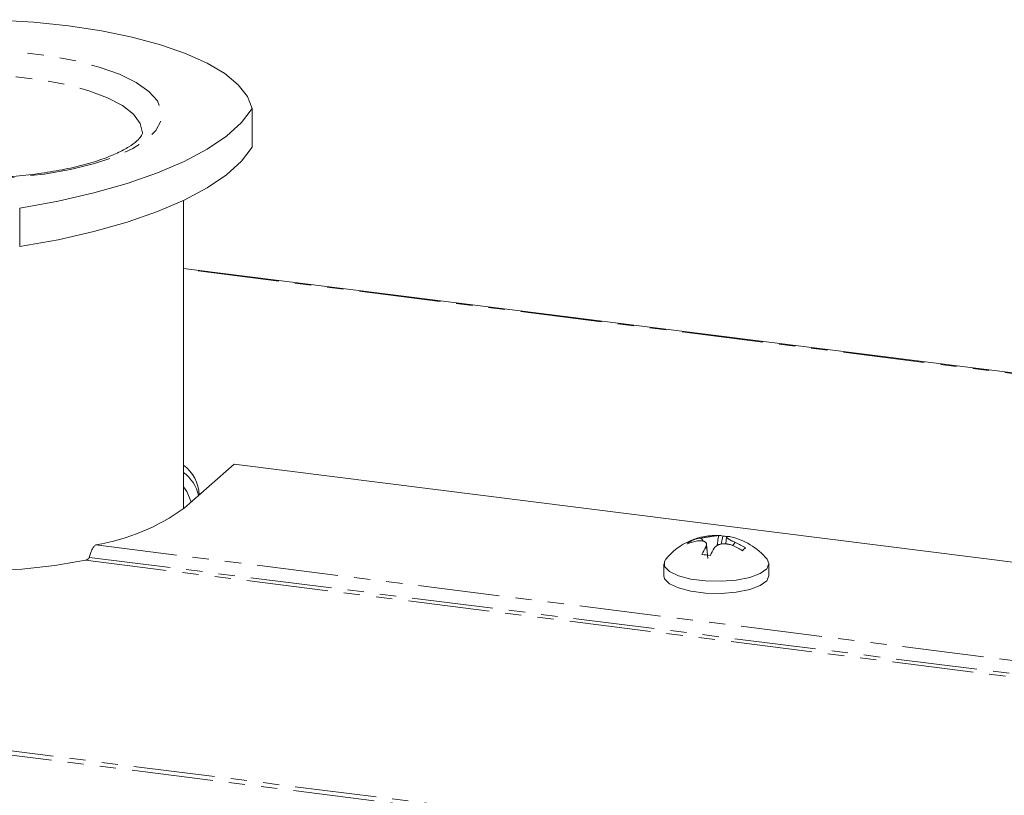
# Model space of a CAD drawing. Units: millimetres. Extents: x -1267 to 5737, y -1472 to -111.
# Drawn here: x -694 to -617, y -368 to -307 of the extents above; entities that cross this region are included whole.
import ezdxf

# ---------------------------------------------------------------- set-up
doc = ezdxf.new("R2010")
doc.units = ezdxf.units.MM
doc.linetypes.add('PHANTOM', pattern=[12.7, 6.35, -1.27, 1.27, -1.27, 1.27, -1.27])

msp = doc.modelspace()

# ---------------------------------------------------------------- linework, layer by layer
at = {"color": 7, "linetype": 'Continuous', "lineweight": 18}
for p, q in [((-676.008, -314.01), (-676.008, -317.027)), ((-681.361, -345.262), (-681.361, -321.197)), ((-694.156, -321.788), (-694.156, -324.805)), ((-598.462, -336.958), (-681.361, -326.514)), ((-681.308, -345.216), (-677.419, -341.786)), ((-598.134, -351.775), (-677.419, -341.786)), ((-639.256, -347.41), (-639.389, -348.035)), ((-638.958, -347.478), (-639.008, -348.017)), ((-641.773, -347.788), (-641.702, -347.899)), ((-641.222, -347.789), (-641.222, -347.789)), ((-641.222, -347.793), (-641.222, -347.789)), ((-640.974, -347.57), (-640.974, -347.57)), ((-640.974, -347.574), (-640.974, -347.57)), ((-640.974, -347.574), (-640.974, -347.57)), ((-640.446, -348.893), (-640.525, -348.036)), ((-643.847, -349.575), (-643.847, -350.518)), ((-635.647, -350.518), (-635.647, -349.575))]:
    msp.add_line(p, q, dxfattribs=at)
at = {"color": 8, "linetype": 'PHANTOM', "lineweight": 18}
for p, q in [((-1012.995, -324.418), (-305.821, -413.513)), ((-1012.844, -324.12), (-305.671, -413.215)), ((-598.319, -337.015), (-681.361, -326.553)), ((-688.21, -348.098), (-598.598, -359.388)), ((-689.008, -349.296), (-598.506, -360.698)), ((-688.71, -349.074), (-598.663, -360.419))]:
    msp.add_line(p, q, dxfattribs=at)
at = {"color": 7, "linetype": 'Continuous', "lineweight": 18, "flags": 128}
for points in [[(-676.008, -314.01), (-676.372, -313.076), (-677.088, -312.165), (-678.145, -311.291), (-679.526, -310.469), (-681.208, -309.712), (-683.164, -309.032), (-685.363, -308.441), (-687.769, -307.947), (-690.344, -307.558), (-693.046, -307.282), (-695.831, -307.122), (-698.654, -307.081), (-701.47, -307.159), (-704.234, -307.356), (-706.9, -307.668), (-709.426, -308.091), (-711.772, -308.616), (-713.898, -309.236)], [(-694.156, -321.788), (-691.164, -321.247), (-688.355, -320.607), (-685.758, -319.873), (-683.403, -319.053), (-681.313, -318.158), (-679.511, -317.195), (-678.016, -316.176), (-676.845, -315.11), (-676.008, -314.01)], [(-694.156, -324.805), (-691.164, -324.264), (-688.355, -323.624), (-685.758, -322.89), (-683.403, -322.07), (-681.313, -321.175), (-679.511, -320.212), (-678.016, -319.192), (-676.845, -318.127), (-676.008, -317.027)], [(-681.361, -343.562), (-681.094, -343.922), (-680.754, -344.727)], [(-715.433, -345.967), (-714.424, -346.803), (-713.051, -347.58), (-711.344, -348.279), (-709.342, -348.885), (-707.09, -349.384), (-704.64, -349.765), (-702.046, -350.019), (-699.366, -350.142), (-696.663, -350.128), (-693.995, -349.98), (-691.424, -349.701), (-689.008, -349.296)], [(-643.7, -349.213), (-643.809, -349.388), (-643.793, -349.796), (-643.418, -350.183), (-642.717, -350.517), (-641.752, -350.767), (-640.609, -350.911), (-639.389, -350.936), (-638.201, -350.841), (-637.151, -350.633), (-636.331, -350.331), (-635.814, -349.961), (-635.647, -349.558), (-635.794, -349.213)], [(-643.847, -350.518), (-643.793, -350.739), (-643.418, -351.126), (-642.717, -351.46), (-641.752, -351.71), (-640.609, -351.854), (-639.389, -351.879), (-638.201, -351.784), (-637.151, -351.575), (-636.331, -351.273), (-635.814, -350.904), (-635.647, -350.518)]]:
    msp.add_lwpolyline(points, dxfattribs=at)
at = {"color": 8, "linetype": 'PHANTOM', "lineweight": 18, "flags": 128}
for points in [[(-703.567, -319.22), (-705.667, -318.892), (-707.593, -318.461), (-709.299, -317.937), (-710.745, -317.333), (-711.897, -316.661), (-712.728, -315.94), (-713.219, -315.184), (-713.358, -314.412), (-713.143, -313.643), (-712.577, -312.893), (-711.674, -312.181), (-710.456, -311.523), (-708.951, -310.934), (-707.194, -310.43), (-705.227, -310.02), (-703.095, -309.716), (-700.848, -309.523), (-698.54, -309.447), (-696.224, -309.49), (-693.955, -309.649), (-691.785, -309.923), (-689.766, -310.303), (-687.945, -310.782), (-686.364, -311.348), (-685.062, -311.988), (-684.067, -312.686), (-683.404, -313.427), (-683.088, -314.193), (-683.126, -314.966), (-683.518, -315.728), (-684.255, -316.461), (-685.318, -317.148), (-686.684, -317.773), (-688.319, -318.321), (-690.187, -318.78), (-692.243, -319.138), (-694.438, -319.387), (-696.722, -319.522), (-699.041, -319.538), (-701.341, -319.437), (-703.567, -319.22)], [(-684.561, -315.919), (-684.561, -315.905), (-684.74, -315.175), (-685.268, -314.464), (-686.131, -313.791), (-687.307, -313.173), (-688.766, -312.625), (-690.469, -312.163), (-692.373, -311.797), (-694.428, -311.538), (-696.58, -311.393), (-698.775, -311.364), (-700.956, -311.453), (-703.065, -311.658), (-705.049, -311.972), (-706.855, -312.389), (-708.438, -312.897), (-709.756, -313.483), (-710.774, -314.131), (-711.468, -314.826), (-711.817, -315.549), (-711.86, -315.936)]]:
    msp.add_lwpolyline(points, dxfattribs=at)
at = {"color": 7, "linetype": 'Continuous', "lineweight": 18}
for centre, radius, start, end in [((-683.15, -344.277), 3, 1.55318, 53.37509), ((-683.358, -345.036), 3.279, 14.36713, 52.47446), ((-690.822, -332.135), 16.175, 279.29443, 306.03084), ((-639.747, -352.474), 5.125, 86.90244, 140.47639), ((-639.502, -347.936), 0.58, 64.94858, 95.34584), ((-639.518, -352.097), 4.694, 82.82459, 86.79952), ((-638.846, -348.014), 0.575, 78.61499, 95.42834), ((-639.747, -352.474), 5.125, 39.52361, 78.57715), ((-641.144, -348.75), 1.15, 123.14499, 139.67425), ((-640.51, -351.98), 4.251, 99.63827, 110.8172), ((-640.262, -351.761), 4.251, 99.63827, 110.8172), ((-635.733, -351.133), 5.634, 149.3753, 156.02587), ((-640.663, -353.188), 5.494, 57.62683, 66.90703), ((-640.415, -352.97), 5.494, 57.62683, 66.90703), ((-641.559, -356.817), 8.002, 80.40483, 85.14325), ((-635.078, -351.216), 5.633, 149.37669, 156.02486), ((-633.325, -353.283), 6.461, 129.94385, 132.87539)]:
    msp.add_arc(centre, radius, start, end, dxfattribs=at)
for points, knots in [([(-684.567, -315.915), (-684.565, -315.932), (-684.561, -315.97), (-684.645, -316.168), (-684.973, -316.548), (-685.592, -317.012), (-686.51, -317.507), (-687.703, -317.987), (-689.153, -318.43), (-690.829, -318.812), (-692.689, -319.118), (-694.686, -319.333), (-696.758, -319.458), (-698.156, -319.456), (-698.848, -319.455)], [0, 0, 0, 0, 0.059404, 0.138879, 0.216106, 0.297959, 0.38047, 0.465211, 0.55207, 0.64051, 0.730033, 0.820262, 0.910923, 1, 1, 1, 1]), ([(-640.974, -347.57), (-640.947, -347.565), (-640.892, -347.556), (-640.806, -347.541), (-640.718, -347.526), (-640.628, -347.511), (-640.535, -347.496), (-640.441, -347.481), (-640.347, -347.466), (-640.256, -347.452), (-640.169, -347.439), (-640.087, -347.427), (-640.007, -347.415), (-639.908, -347.401), (-639.817, -347.388), (-639.737, -347.378), (-639.674, -347.37), (-639.61, -347.363), (-639.574, -347.36), (-639.556, -347.358)], [0, 0, 0, 0, 0.051368, 0.103036, 0.155674, 0.20866, 0.262824, 0.317392, 0.373265, 0.429602, 0.481434, 0.533644, 0.586438, 0.64003, 0.742241, 0.793951, 0.846452, 0.922906, 1, 1, 1, 1]), ([(-639.682, -348.138), (-639.663, -347.919), (-639.642, -347.67), (-639.584, -347.424), (-639.568, -347.378), (-639.56, -347.364), (-639.556, -347.358)], [0, 0, 0, 0, 0.796277, 0.907554, 0.962626, 1, 1, 1, 1]), ([(-638.9, -347.442), (-638.908, -347.443), (-638.925, -347.446), (-638.943, -347.454), (-638.954, -347.464), (-638.959, -347.478), (-638.957, -347.494), (-638.946, -347.514), (-638.928, -347.537), (-638.902, -347.562), (-638.87, -347.588), (-638.832, -347.616), (-638.787, -347.646), (-638.719, -347.688), (-638.641, -347.731), (-638.555, -347.777), (-638.474, -347.817), (-638.377, -347.863), (-638.299, -347.898), (-638.26, -347.916)], [0, 0, 0, 0, 0.051345, 0.102989, 0.155602, 0.208562, 0.262734, 0.31731, 0.373193, 0.429541, 0.481359, 0.533554, 0.586333, 0.639911, 0.742074, 0.793759, 0.846236, 0.922797, 1, 1, 1, 1]), ([(-640.582, -348.263), (-640.573, -348.246), (-640.557, -348.212), (-640.539, -348.163), (-640.528, -348.115), (-640.523, -348.068), (-640.525, -348.023), (-640.536, -347.98), (-640.554, -347.94), (-640.588, -347.892), (-640.636, -347.853), (-640.696, -347.822), (-640.746, -347.803), (-640.821, -347.783), (-640.905, -347.772), (-640.991, -347.77), (-641.069, -347.772), (-641.144, -347.778), (-641.202, -347.786), (-641.222, -347.789)], [0, 0, 0, 0, 0.051404, 0.103109, 0.155784, 0.208807, 0.263027, 0.317652, 0.373585, 0.429983, 0.533994, 0.58682, 0.640447, 0.691377, 0.794364, 0.846866, 0.884902, 0.961455, 1, 1, 1, 1]), ([(-640.804, -347.789), (-640.808, -347.779), (-640.817, -347.757), (-640.835, -347.724), (-640.857, -347.686), (-640.882, -347.649), (-640.906, -347.62), (-640.928, -347.599), (-640.949, -347.584), (-640.964, -347.578), (-640.974, -347.574)], [0, 0, 0, 0, 0.108033, 0.258467, 0.409332, 0.570454, 0.733808, 0.812525, 0.892432, 1, 1, 1, 1]), ([(-640.582, -348.263), (-640.578, -348.263), (-640.57, -348.262), (-640.554, -348.279), (-640.495, -348.427), (-640.459, -348.753), (-640.434, -349.05), (-640.425, -349.158)], [0, 0, 0, 0, 0.025134, 0.062136, 0.137005, 0.689333, 1, 1, 1, 1]), ([(-638.508, -348.134), (-638.535, -348.124), (-638.59, -348.103), (-638.676, -348.076), (-638.764, -348.053), (-638.854, -348.035), (-638.947, -348.021), (-639.04, -348.013), (-639.135, -348.01), (-639.255, -348.014), (-639.369, -348.029), (-639.475, -348.053), (-639.55, -348.076), (-639.643, -348.112), (-639.727, -348.157), (-639.795, -348.206), (-639.848, -348.252), (-639.891, -348.297), (-639.917, -348.334), (-639.926, -348.346)], [0, 0, 0, 0, 0.051382, 0.103063, 0.155713, 0.20871, 0.262939, 0.317572, 0.373515, 0.429923, 0.533905, 0.586717, 0.64033, 0.691237, 0.794175, 0.846652, 0.884741, 0.961401, 1, 1, 1, 1]), ([(-638.26, -347.916), (-638.269, -347.917), (-638.285, -347.92), (-638.305, -347.93), (-638.328, -347.945), (-638.352, -347.968), (-638.385, -348.008), (-638.417, -348.061), (-638.445, -348.114), (-638.46, -348.148), (-638.465, -348.159)], [0, 0, 0, 0, 0.082561, 0.14201, 0.202518, 0.326928, 0.453738, 0.670556, 0.889234, 1, 1, 1, 1])]:
    msp.add_open_spline(points, degree=3, knots=knots, dxfattribs=at)
for points in [[(-688.71, -349.074), (-688.688, -348.974), (-688.643, -348.773), (-688.523, -348.473), (-688.375, -348.223), (-688.265, -348.139), (-688.21, -348.098)], [(-689.008, -349.296), (-688.98, -349.288), (-688.923, -349.27), (-688.843, -349.213), (-688.77, -349.144), (-688.73, -349.097), (-688.71, -349.074)]]:
    msp.add_open_spline(points, degree=3, dxfattribs=at)

doc.saveas('drawing.dxf')
